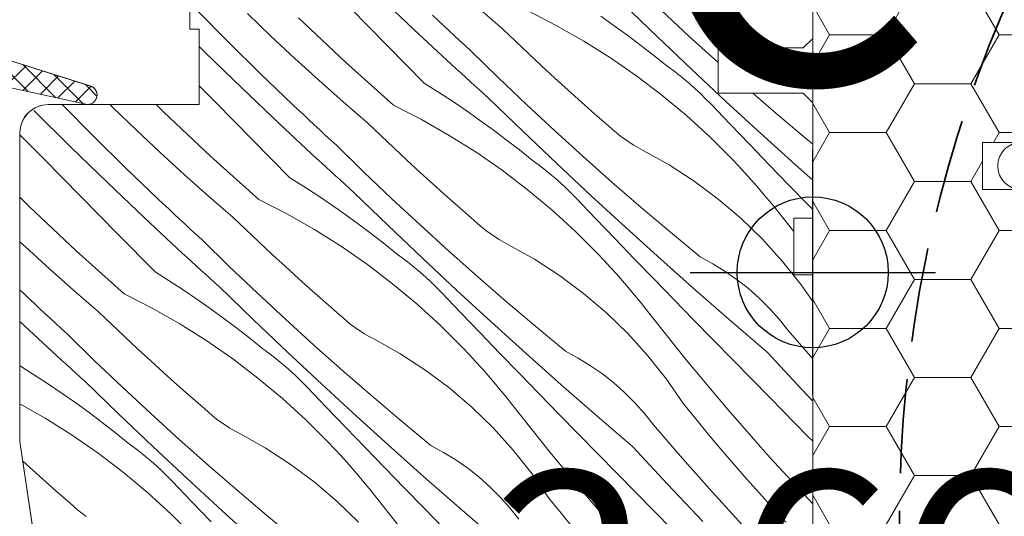
# Model space of a CAD drawing. Units: millimetres. Extents: x -900 to 58640, y -17892 to 2452.
# Drawn here: x 57776 to 57828, y -17409 to -17383 of the extents above; entities that cross this region are included whole.
import ezdxf

# ---------------------------------------------------------------- set-up
doc = ezdxf.new("R2010")
doc.units = ezdxf.units.MM
doc.header["$MEASUREMENT"] = 0
doc.linetypes.add('Takart vonal_01', pattern=[7, 5, -2])
for name, color, linetype, lineweight in [('0_Toll_száma__1', 7, 'Continuous', 5), ('0_Toll_száma__2', 7, 'Continuous', 13), ('0_Toll_száma__3', 7, 'Continuous', 15), ('0_Toll_száma__7', 7, 'Continuous', 35)]:
    doc.layers.add(name, color=color, linetype=linetype, lineweight=lineweight)
for name, color, linetype, lineweight, true_color in [('0_Toll_száma__21', 7, 'Continuous', 5, 0x3a3a3a), ('0_Toll_száma__58', 7, 'Continuous', 25, 0xdf0000), ('0_Toll_száma__87', 7, 'Continuous', 5, 0x6a6a6a)]:
    doc.layers.add(name, color=color, linetype=linetype, lineweight=lineweight, true_color=true_color)
doc.styles.add('ELKÉSZÜLT_STÍLUS_1', font='txt')
doc.styles.add('ELKÉSZÜLT_STÍLUS_2', font='txt')
doc.dimstyles.new('ELKÉSZÜLT_STÍLUS__2', dxfattribs={"dimtxt": 11.25, "dimasz": 6.65, "dimexe": 0.18, "dimexo": 0, "dimgap": 0.09, "dimtad": 1, "dimtih": 1, "dimtoh": 1, "dimlfac": 0.001, "dimzin": 0, "dimdsep": 46, "dimtxsty": 'ELKÉSZÜLT_STÍLUS_2', "dimblk": 'ARROWHEAD_6', "dimblk1": 'ARROWHEAD_6', "dimblk2": 'ARROWHEAD_6', "dimcen": 0.09, "dimclrd": 7, "dimclre": 7, "dimclrt": 7, "dimadec": 0, "dimazin": 0, "dimtfac": 1, "dimtdec": 4, "dimtmove": 0, "dimatfit": 3, "dimfxl": 1, "dimtolj": 1, "dimtzin": 0, "dimarcsym": 0})
doc.dimstyles.new('ELKÉSZÜLT_STÍLUS__3', dxfattribs={"dimtxt": 11.25, "dimasz": 6.65, "dimexe": 0.18, "dimexo": 0, "dimgap": 0.09, "dimtad": 1, "dimtih": 1, "dimtoh": 1, "dimlfac": 0.001, "dimzin": 0, "dimdsep": 46, "dimtxsty": 'ELKÉSZÜLT_STÍLUS_2', "dimblk": 'ARROWHEAD_6', "dimblk1": 'ARROWHEAD_6', "dimblk2": 'ARROWHEAD_6', "dimcen": 0.09, "dimclrd": 7, "dimclre": 7, "dimclrt": 7, "dimadec": 0, "dimazin": 0, "dimtfac": 1, "dimtdec": 4, "dimtmove": 2, "dimatfit": 3, "dimfxl": 1, "dimtolj": 1, "dimtzin": 0, "dimarcsym": 0})

# ---------------------------------------------------------------- blocks, each defined once
blk = doc.blocks.new('*X58', base_point=(14648.813, -124.966))
at = {"layer": '0_Toll_száma__87', "linetype": 'Continuous'}
for p, q in [((57796.69, -17383.429), (57794.714, -17381.552)), ((57795.277, -17384.29), (57793.304, -17382.289)), ((57801.377, -17383.401), (57800.069, -17382.277)), ((57809.589, -17383.824), (57807.796, -17382.091)), ((57813.41, -17382.917), (57812.696, -17382.288)), ((57786.869, -17384.112), (57785.211, -17382.432)), ((57789.116, -17383.781), (57787.878, -17382.58)), ((57793.059, -17385.164), (57790.573, -17382.821)), ((57797.964, -17382.952), (57797.675, -17382.68)), ((57802.733, -17382.452), (57804.229, -17383.217)), ((57806.586, -17382.733), (57807.303, -17383.237)), ((57811.277, -17383.799), (57809.783, -17382.408)), ((57798.254, -17383.223), (57797.964, -17382.952)), ((57798.544, -17383.493), (57798.254, -17383.223)), ((57802.063, -17384.06), (57801.377, -17383.401)), ((57804.229, -17383.217), (57805.689, -17384.048)), ((57807.303, -17383.237), (57808.013, -17383.752)), ((57814.127, -17383.541), (57813.41, -17382.917)), ((57790.372, -17384.964), (57789.116, -17383.781)), ((57798.686, -17385.286), (57796.69, -17383.429)), ((57798.835, -17383.763), (57798.544, -17383.493)), ((57799.127, -17384.032), (57798.835, -17383.763)), ((57808.013, -17383.752), (57808.713, -17384.278)), ((57811.396, -17385.543), (57809.589, -17383.824)), ((57812.788, -17385.172), (57811.277, -17383.799)), ((57814.336, -17383.732), (57814.127, -17383.541)), ((57814.55, -17383.915), (57814.336, -17383.732)), ((57814.771, -17384.09), (57814.55, -17383.915)), ((57785.625, -17384.649), (57785.313, -17384.341)), ((57788.55, -17385.769), (57786.869, -17384.112)), ((57797.252, -17386.29), (57795.277, -17384.29)), ((57799.419, -17384.3), (57799.127, -17384.032)), ((57799.711, -17384.568), (57799.419, -17384.3)), ((57802.754, -17384.715), (57802.063, -17384.06)), ((57805.689, -17384.048), (57807.11, -17384.943)), ((57808.713, -17384.278), (57809.405, -17384.816)), ((57814.998, -17384.257), (57814.771, -17384.09)), ((57815.231, -17384.416), (57814.998, -17384.257)), ((57787.581, -17386.547), (57785.625, -17384.649)), ((57791.645, -17386.127), (57790.372, -17384.964)), ((57801.172, -17385.994), (57799.711, -17384.568)), ((57803.449, -17385.364), (57802.754, -17384.715)), ((57807.11, -17384.943), (57808.491, -17385.9)), ((57809.405, -17384.816), (57810.089, -17385.365)), ((57795.6, -17387.447), (57793.059, -17385.164)), ((57798.932, -17385.512), (57798.686, -17385.286)), ((57804.149, -17386.009), (57803.449, -17385.364)), ((57810.399, -17385.592), (57810.089, -17385.365)), ((57812.813, -17385.195), (57812.788, -17385.172)), ((57790.253, -17387.403), (57788.55, -17385.769)), ((57799.178, -17385.738), (57798.932, -17385.512)), ((57799.425, -17385.963), (57799.178, -17385.738)), ((57799.672, -17386.188), (57799.425, -17385.963)), ((57802.649, -17387.403), (57801.172, -17385.994)), ((57804.854, -17386.648), (57804.149, -17386.009)), ((57808.491, -17385.9), (57809.828, -17386.917)), ((57810.704, -17385.826), (57810.399, -17385.592)), ((57811.003, -17386.067), (57810.704, -17385.826)), ((57813.216, -17387.247), (57811.396, -17385.543)), ((57786.17, -17387.284), (57785.313, -17386.415)), ((57792.936, -17387.272), (57791.645, -17386.127)), ((57797.252, -17386.29), (57797.993, -17386.758)), ((57799.919, -17386.413), (57799.672, -17386.188)), ((57800.167, -17386.638), (57799.919, -17386.413)), ((57811.296, -17386.315), (57811.003, -17386.067)), ((57811.584, -17386.57), (57811.296, -17386.315)), ((57789.557, -17388.424), (57787.581, -17386.547)), ((57797.993, -17386.758), (57798.726, -17387.237)), ((57800.414, -17386.862), (57800.167, -17386.638)), ((57800.663, -17387.086), (57800.414, -17386.862)), ((57805.563, -17387.283), (57804.854, -17386.648)), ((57809.828, -17386.917), (57811.119, -17387.993)), ((57811.865, -17386.832), (57811.584, -17386.57)), ((57812.141, -17387.1), (57811.865, -17386.832)), ((57815.857, -17387.865), (57814.646, -17386.815)), ((57778.077, -17387.427), (57778.066, -17387.415)), ((57779.736, -17389.107), (57778.077, -17387.427)), ((57780.745, -17387.575), (57780.586, -17387.415)), ((57781.983, -17388.776), (57780.745, -17387.575)), ((57783.44, -17387.816), (57783.033, -17387.415)), ((57788.144, -17389.285), (57786.17, -17387.284)), ((57790.542, -17387.675), (57790.253, -17387.403)), ((57794.243, -17388.396), (57792.936, -17387.272)), ((57795.6, -17387.447), (57797.095, -17388.212)), ((57798.726, -17387.237), (57799.452, -17387.729)), ((57802.455, -17388.819), (57800.663, -17387.086)), ((57804.143, -17388.794), (57802.649, -17387.403)), ((57806.276, -17387.912), (57805.563, -17387.283)), ((57812.409, -17387.374), (57812.141, -17387.1)), ((57813.442, -17388.452), (57812.409, -17387.374)), ((57815.051, -17388.936), (57813.216, -17387.247)), ((57778.491, -17389.644), (57776.555, -17387.726)), ((57785.925, -17390.159), (57783.44, -17387.816)), ((57790.831, -17387.947), (57790.542, -17387.675)), ((57791.12, -17388.218), (57790.831, -17387.947)), ((57799.452, -17387.729), (57800.17, -17388.232)), ((57806.994, -17388.536), (57806.276, -17387.912)), ((57811.119, -17387.993), (57812.361, -17389.124)), ((57817.415, -17389.183), (57815.857, -17387.865)), ((57791.552, -17390.281), (57789.557, -17388.424)), ((57791.411, -17388.488), (57791.12, -17388.218)), ((57791.701, -17388.758), (57791.411, -17388.488)), ((57794.929, -17389.056), (57794.243, -17388.396)), ((57797.095, -17388.212), (57798.555, -17389.043)), ((57800.17, -17388.232), (57800.879, -17388.747)), ((57807.202, -17388.727), (57806.994, -17388.536)), ((57814.477, -17389.528), (57813.442, -17388.452)), ((57777.064, -17390.278), (57775.813, -17389.008)), ((57781.416, -17390.764), (57779.736, -17389.107)), ((57783.238, -17389.959), (57781.983, -17388.776)), ((57791.993, -17389.027), (57791.701, -17388.758)), ((57792.285, -17389.295), (57791.993, -17389.027)), ((57795.62, -17389.71), (57794.929, -17389.056)), ((57798.555, -17389.043), (57799.977, -17389.938)), ((57800.879, -17388.747), (57801.58, -17389.273)), ((57804.262, -17390.538), (57802.455, -17388.819)), ((57805.654, -17390.167), (57804.143, -17388.794)), ((57807.417, -17388.91), (57807.202, -17388.727)), ((57807.638, -17389.085), (57807.417, -17388.91)), ((57807.865, -17389.252), (57807.638, -17389.085)), ((57812.361, -17389.124), (57813.551, -17390.31)), ((57816.9, -17390.609), (57815.051, -17388.936)), ((57780.447, -17391.542), (57778.491, -17389.644)), ((57790.118, -17391.285), (57788.144, -17389.285)), ((57792.578, -17389.563), (57792.285, -17389.295)), ((57794.038, -17390.989), (57792.578, -17389.563)), ((57801.58, -17389.273), (57802.272, -17389.811)), ((57808.098, -17389.411), (57807.865, -17389.252)), ((57808.336, -17389.562), (57808.098, -17389.411)), ((57808.579, -17389.705), (57808.336, -17389.562)), ((57815.513, -17390.602), (57814.477, -17389.528)), ((57817.813, -17389.513), (57817.415, -17389.183)), ((57784.511, -17391.122), (57783.238, -17389.959)), ((57788.466, -17392.442), (57785.925, -17390.159)), ((57796.316, -17390.359), (57795.62, -17389.71)), ((57799.977, -17389.938), (57801.357, -17390.895)), ((57802.272, -17389.811), (57802.955, -17390.36)), ((57807.18, -17391.522), (57805.654, -17390.167)), ((57808.827, -17389.839), (57808.579, -17389.705)), ((57810.21, -17390.612), (57808.827, -17389.839)), ((57779.036, -17392.279), (57777.064, -17390.278)), ((57791.798, -17390.507), (57791.552, -17390.281)), ((57792.045, -17390.733), (57791.798, -17390.507)), ((57797.015, -17391.004), (57796.316, -17390.359)), ((57803.265, -17390.587), (57802.955, -17390.36)), ((57803.57, -17390.821), (57803.265, -17390.587)), ((57806.083, -17392.242), (57804.262, -17390.538)), ((57811.54, -17391.473), (57810.21, -17390.612)), ((57813.889, -17390.666), (57813.551, -17390.31)), ((57814.222, -17391.026), (57813.889, -17390.666)), ((57816.551, -17391.674), (57815.513, -17390.602)), ((57817.813, -17391.423), (57816.9, -17390.609)), ((57783.12, -17392.398), (57781.416, -17390.764)), ((57785.802, -17392.267), (57784.511, -17391.122)), ((57792.291, -17390.958), (57792.045, -17390.733)), ((57792.538, -17391.183), (57792.291, -17390.958)), ((57792.785, -17391.408), (57792.538, -17391.183)), ((57795.516, -17392.398), (57794.038, -17390.989)), ((57797.72, -17391.643), (57797.015, -17391.004)), ((57801.357, -17390.895), (57802.695, -17391.912)), ((57803.869, -17391.062), (57803.57, -17390.821)), ((57804.163, -17391.31), (57803.869, -17391.062)), ((57814.55, -17391.391), (57814.222, -17391.026)), ((57782.423, -17393.419), (57780.447, -17391.542)), ((57790.118, -17391.285), (57790.859, -17391.753)), ((57793.033, -17391.633), (57792.785, -17391.408)), ((57793.281, -17391.857), (57793.033, -17391.633)), ((57798.429, -17392.278), (57797.72, -17391.643)), ((57804.45, -17391.565), (57804.163, -17391.31)), ((57804.732, -17391.827), (57804.45, -17391.565)), ((57808.723, -17392.86), (57807.18, -17391.522)), ((57812.811, -17392.419), (57811.54, -17391.473)), ((57814.874, -17391.76), (57814.55, -17391.391)), ((57817.59, -17392.745), (57816.551, -17391.674)), ((57787.11, -17393.391), (57785.802, -17392.267)), ((57790.859, -17391.753), (57791.593, -17392.232)), ((57791.593, -17392.232), (57792.319, -17392.724)), ((57793.529, -17392.081), (57793.281, -17391.857)), ((57795.321, -17393.814), (57793.529, -17392.081)), ((57802.695, -17391.912), (57803.985, -17392.988)), ((57805.007, -17392.095), (57804.732, -17391.827)), ((57805.276, -17392.369), (57805.007, -17392.095)), ((57807.918, -17393.931), (57806.083, -17392.242)), ((57815.193, -17392.133), (57814.874, -17391.76)), ((57815.507, -17392.51), (57815.193, -17392.133)), ((57776.306, -17392.811), (57775.813, -17392.325)), ((57781.01, -17394.28), (57779.036, -17392.279)), ((57783.408, -17392.67), (57783.12, -17392.398)), ((57783.697, -17392.942), (57783.408, -17392.67)), ((57788.466, -17392.442), (57789.961, -17393.207)), ((57792.319, -17392.724), (57793.036, -17393.227)), ((57797.01, -17393.789), (57795.516, -17392.398)), ((57799.142, -17392.907), (57798.429, -17392.278)), ((57806.309, -17393.447), (57805.276, -17392.369)), ((57814.017, -17393.446), (57812.811, -17392.419)), ((57815.816, -17392.891), (57815.507, -17392.51)), ((57817.813, -17392.974), (57817.59, -17392.745)), ((57778.792, -17395.154), (57776.306, -17392.811)), ((57783.987, -17393.213), (57783.697, -17392.942)), ((57784.277, -17393.483), (57783.987, -17393.213)), ((57789.961, -17393.207), (57791.421, -17394.038)), ((57793.036, -17393.227), (57793.745, -17393.742)), ((57799.86, -17393.531), (57799.142, -17392.907)), ((57803.985, -17392.988), (57805.227, -17394.119)), ((57810.281, -17394.178), (57808.723, -17392.86)), ((57816.12, -17393.277), (57815.816, -17392.891)), ((57816.813, -17394.145), (57816.12, -17393.277)), ((57784.419, -17395.276), (57782.423, -17393.419)), ((57784.568, -17393.753), (57784.277, -17393.483)), ((57784.859, -17394.022), (57784.568, -17393.753)), ((57787.796, -17394.051), (57787.11, -17393.391)), ((57793.745, -17393.742), (57794.446, -17394.268)), ((57797.128, -17395.533), (57795.321, -17393.814)), ((57798.52, -17395.162), (57797.01, -17393.789)), ((57800.068, -17393.722), (57799.86, -17393.531)), ((57800.283, -17393.905), (57800.068, -17393.722)), ((57807.343, -17394.523), (57806.309, -17393.447)), ((57815.155, -17394.549), (57814.017, -17393.446)), ((57782.984, -17396.28), (57781.01, -17394.28)), ((57785.151, -17394.29), (57784.859, -17394.022)), ((57785.444, -17394.558), (57785.151, -17394.29)), ((57788.487, -17394.705), (57787.796, -17394.051)), ((57791.421, -17394.038), (57792.843, -17394.933)), ((57794.446, -17394.268), (57795.138, -17394.806)), ((57800.504, -17394.08), (57800.283, -17393.905)), ((57800.731, -17394.247), (57800.504, -17394.08)), ((57800.964, -17394.406), (57800.731, -17394.247)), ((57805.227, -17394.119), (57806.417, -17395.305)), ((57809.766, -17395.604), (57807.918, -17393.931)), ((57811.855, -17395.479), (57810.281, -17394.178)), ((57776.105, -17394.954), (57775.813, -17394.679)), ((57786.905, -17395.984), (57785.444, -17394.558)), ((57789.182, -17395.354), (57788.487, -17394.705)), ((57795.138, -17394.806), (57795.821, -17395.355)), ((57801.202, -17394.558), (57800.964, -17394.406)), ((57801.446, -17394.7), (57801.202, -17394.558)), ((57801.694, -17394.834), (57801.446, -17394.7)), ((57803.077, -17395.607), (57801.694, -17394.834)), ((57808.379, -17395.597), (57807.343, -17394.523)), ((57816.218, -17395.723), (57815.155, -17394.549)), ((57777.378, -17396.117), (57776.105, -17394.954)), ((57781.332, -17397.437), (57778.792, -17395.154)), ((57784.665, -17395.502), (57784.419, -17395.276)), ((57789.882, -17395.999), (57789.182, -17395.354)), ((57792.843, -17394.933), (57794.224, -17395.89)), ((57796.132, -17395.582), (57795.821, -17395.355)), ((57800.047, -17396.517), (57798.52, -17395.162)), ((57806.755, -17395.661), (57806.417, -17395.305)), ((57784.911, -17395.728), (57784.665, -17395.502)), ((57785.158, -17395.953), (57784.911, -17395.728)), ((57794.224, -17395.89), (57795.561, -17396.908)), ((57796.436, -17395.816), (57796.132, -17395.582)), ((57796.735, -17396.057), (57796.436, -17395.816)), ((57798.949, -17397.237), (57797.128, -17395.533)), ((57804.406, -17396.468), (57803.077, -17395.607)), ((57807.088, -17396.021), (57806.755, -17395.661)), ((57809.417, -17396.669), (57808.379, -17395.597)), ((57811.629, -17397.263), (57809.766, -17395.604)), ((57812.528, -17395.845), (57811.855, -17395.479)), ((57813.179, -17396.249), (57812.528, -17395.845)), ((57817.203, -17396.964), (57816.218, -17395.723)), ((57778.668, -17397.262), (57777.378, -17396.117)), ((57782.984, -17396.28), (57783.726, -17396.748)), ((57785.405, -17396.178), (57785.158, -17395.953)), ((57785.652, -17396.403), (57785.405, -17396.178)), ((57785.899, -17396.628), (57785.652, -17396.403)), ((57788.382, -17397.393), (57786.905, -17395.984)), ((57790.586, -17396.638), (57789.882, -17395.999)), ((57797.029, -17396.305), (57796.735, -17396.057)), ((57797.316, -17396.56), (57797.029, -17396.305)), ((57807.417, -17396.386), (57807.088, -17396.021)), ((57807.74, -17396.755), (57807.417, -17396.386)), ((57813.806, -17396.689), (57813.179, -17396.249)), ((57783.726, -17396.748), (57784.459, -17397.227)), ((57786.147, -17396.852), (57785.899, -17396.628)), ((57786.395, -17397.076), (57786.147, -17396.852)), ((57791.295, -17397.273), (57790.586, -17396.638)), ((57795.561, -17396.908), (57796.852, -17397.983)), ((57797.598, -17396.822), (57797.316, -17396.56)), ((57797.873, -17397.09), (57797.598, -17396.822)), ((57801.589, -17397.855), (57800.047, -17396.517)), ((57805.677, -17397.414), (57804.406, -17396.468)), ((57808.059, -17397.128), (57807.74, -17396.755)), ((57810.457, -17397.74), (57809.417, -17396.669)), ((57814.407, -17397.164), (57813.806, -17396.689)), ((57817.813, -17397.845), (57817.203, -17396.964)), ((57775.986, -17397.393), (57775.813, -17397.227)), ((57776.274, -17397.665), (57775.986, -17397.393)), ((57779.976, -17398.386), (57778.668, -17397.262)), ((57781.332, -17397.437), (57782.828, -17398.202)), ((57784.459, -17397.227), (57785.185, -17397.719)), ((57788.188, -17398.809), (57786.395, -17397.076)), ((57789.876, -17398.784), (57788.382, -17397.393)), ((57792.009, -17397.902), (57791.295, -17397.273)), ((57798.142, -17397.365), (57797.873, -17397.09)), ((57799.175, -17398.442), (57798.142, -17397.365)), ((57800.784, -17398.926), (57798.949, -17397.237)), ((57806.884, -17398.441), (57805.677, -17397.414)), ((57808.373, -17397.505), (57808.059, -17397.128)), ((57813.505, -17398.906), (57811.629, -17397.263)), ((57814.98, -17397.672), (57814.407, -17397.164)), ((57776.563, -17397.937), (57776.274, -17397.665)), ((57776.853, -17398.208), (57776.563, -17397.937)), ((57785.185, -17397.719), (57785.902, -17398.222)), ((57792.727, -17398.526), (57792.009, -17397.902)), ((57796.852, -17397.983), (57798.093, -17399.114)), ((57803.148, -17399.173), (57801.589, -17397.855)), ((57808.682, -17397.887), (57808.373, -17397.505)), ((57808.987, -17398.272), (57808.682, -17397.887)), ((57811.498, -17398.809), (57810.457, -17397.74)), ((57815.524, -17398.212), (57814.98, -17397.672)), ((57777.143, -17398.478), (57776.853, -17398.208)), ((57777.434, -17398.748), (57777.143, -17398.478)), ((57780.662, -17399.046), (57779.976, -17398.386)), ((57782.828, -17398.202), (57784.288, -17399.033)), ((57785.902, -17398.222), (57786.612, -17398.737)), ((57792.935, -17398.717), (57792.727, -17398.526)), ((57800.209, -17399.518), (57799.175, -17398.442)), ((57808.021, -17399.544), (57806.884, -17398.441)), ((57811.117, -17400.941), (57808.987, -17398.272)), ((57816.036, -17398.782), (57815.524, -17398.212)), ((57777.285, -17400.271), (57775.813, -17398.902)), ((57777.726, -17399.017), (57777.434, -17398.748)), ((57778.018, -17399.285), (57777.726, -17399.017)), ((57781.353, -17399.7), (57780.662, -17399.046)), ((57784.288, -17399.033), (57785.709, -17399.928)), ((57786.612, -17398.737), (57787.312, -17399.263)), ((57789.995, -17400.528), (57788.188, -17398.809)), ((57791.387, -17400.157), (57789.876, -17398.784)), ((57793.149, -17398.9), (57792.935, -17398.717)), ((57793.37, -17399.075), (57793.149, -17398.9)), ((57802.633, -17400.599), (57800.784, -17398.926)), ((57812.541, -17399.877), (57811.498, -17398.809)), ((57815.394, -17400.533), (57813.505, -17398.906)), ((57816.514, -17399.38), (57816.036, -17398.782)), ((57778.31, -17399.553), (57778.018, -17399.285)), ((57779.771, -17400.979), (57778.31, -17399.553)), ((57787.312, -17399.263), (57788.004, -17399.801)), ((57793.598, -17399.242), (57793.37, -17399.075)), ((57793.83, -17399.402), (57793.598, -17399.242)), ((57794.069, -17399.553), (57793.83, -17399.402)), ((57794.312, -17399.695), (57794.069, -17399.553)), ((57798.093, -17399.114), (57799.284, -17400.3)), ((57801.246, -17400.592), (57800.209, -17399.518)), ((57804.721, -17400.474), (57803.148, -17399.173)), ((57809.085, -17400.718), (57808.021, -17399.544)), ((57817.813, -17400.889), (57816.514, -17399.38)), ((57782.048, -17400.349), (57781.353, -17399.7)), ((57785.709, -17399.928), (57787.09, -17400.885)), ((57788.004, -17399.801), (57788.688, -17400.35)), ((57794.56, -17399.829), (57794.312, -17399.695)), ((57795.943, -17400.602), (57794.56, -17399.829)), ((57813.586, -17400.943), (57812.541, -17399.877)), ((57777.531, -17400.497), (57777.285, -17400.271)), ((57777.777, -17400.723), (57777.531, -17400.497)), ((57782.748, -17400.994), (57782.048, -17400.349)), ((57788.998, -17400.577), (57788.688, -17400.35)), ((57789.303, -17400.811), (57788.998, -17400.577)), ((57791.815, -17402.232), (57789.995, -17400.528)), ((57792.913, -17401.512), (57791.387, -17400.157)), ((57797.273, -17401.463), (57795.943, -17400.602)), ((57799.622, -17400.656), (57799.284, -17400.3)), ((57802.283, -17401.665), (57801.246, -17400.592)), ((57804.495, -17402.258), (57802.633, -17400.599)), ((57805.394, -17400.84), (57804.721, -17400.474)), ((57817.247, -17402.532), (57815.394, -17400.533)), ((57778.024, -17400.948), (57777.777, -17400.723)), ((57778.271, -17401.173), (57778.024, -17400.948)), ((57781.248, -17402.388), (57779.771, -17400.979)), ((57783.453, -17401.633), (57782.748, -17400.994)), ((57787.09, -17400.885), (57788.427, -17401.903)), ((57789.602, -17401.052), (57789.303, -17400.811)), ((57789.895, -17401.3), (57789.602, -17401.052)), ((57799.955, -17401.016), (57799.622, -17400.656)), ((57800.283, -17401.381), (57799.955, -17401.016)), ((57806.045, -17401.244), (57805.394, -17400.84)), ((57810.069, -17401.959), (57809.085, -17400.718)), ((57813.311, -17403.559), (57811.117, -17400.941)), ((57815.555, -17402.948), (57813.586, -17400.943)), ((57775.851, -17401.275), (57775.813, -17401.237)), ((57775.851, -17401.275), (57776.592, -17401.743)), ((57778.518, -17401.398), (57778.271, -17401.173)), ((57778.766, -17401.623), (57778.518, -17401.398)), ((57779.014, -17401.847), (57778.766, -17401.623)), ((57784.162, -17402.268), (57783.453, -17401.633)), ((57790.183, -17401.555), (57789.895, -17401.3)), ((57790.464, -17401.817), (57790.183, -17401.555)), ((57794.456, -17402.85), (57792.913, -17401.512)), ((57798.543, -17402.409), (57797.273, -17401.463)), ((57800.607, -17401.75), (57800.283, -17401.381)), ((57806.672, -17401.684), (57806.045, -17401.244)), ((57776.592, -17401.743), (57777.326, -17402.222)), ((57779.262, -17402.071), (57779.014, -17401.847)), ((57781.054, -17403.805), (57779.262, -17402.071)), ((57788.427, -17401.903), (57789.718, -17402.978)), ((57790.74, -17402.085), (57790.464, -17401.817)), ((57791.009, -17402.36), (57790.74, -17402.085)), ((57800.926, -17402.123), (57800.607, -17401.75)), ((57801.24, -17402.5), (57800.926, -17402.123)), ((57803.323, -17402.735), (57802.283, -17401.665)), ((57807.274, -17402.159), (57806.672, -17401.684)), ((57807.847, -17402.667), (57807.274, -17402.159)), ((57810.971, -17403.261), (57810.069, -17401.959)), ((57777.326, -17402.222), (57778.051, -17402.714)), ((57782.743, -17403.779), (57781.248, -17402.388)), ((57784.875, -17402.897), (57784.162, -17402.268)), ((57792.041, -17403.437), (57791.009, -17402.36)), ((57793.65, -17403.921), (57791.815, -17402.232)), ((57799.75, -17403.436), (57798.543, -17402.409)), ((57801.549, -17402.882), (57801.24, -17402.5)), ((57806.371, -17403.901), (57804.495, -17402.258)), ((57808.39, -17403.207), (57807.847, -17402.667)), ((57817.813, -17403.13), (57817.247, -17402.532)), ((57778.051, -17402.714), (57778.769, -17403.217)), ((57778.769, -17403.217), (57779.478, -17403.732)), ((57785.593, -17403.521), (57784.875, -17402.897)), ((57789.718, -17402.978), (57790.96, -17404.109)), ((57796.014, -17404.169), (57794.456, -17402.85)), ((57801.853, -17403.267), (57801.549, -17402.882)), ((57804.364, -17403.805), (57803.323, -17402.735)), ((57808.902, -17403.777), (57808.39, -17403.207)), ((57817.525, -17404.952), (57815.555, -17402.948)), ((57775.813, -17403.265), (57777.154, -17404.028)), ((57779.478, -17403.732), (57780.179, -17404.258)), ((57785.801, -17403.712), (57785.593, -17403.521)), ((57786.016, -17403.895), (57785.801, -17403.712)), ((57793.076, -17404.513), (57792.041, -17403.437)), ((57800.888, -17404.539), (57799.75, -17403.436)), ((57803.984, -17405.936), (57801.853, -17403.267)), ((57811.623, -17404.067), (57810.971, -17403.261)), ((57815.565, -17406.125), (57813.311, -17403.559)), ((57777.154, -17404.028), (57778.576, -17404.923)), ((57780.179, -17404.258), (57780.871, -17404.796)), ((57782.861, -17405.523), (57781.054, -17403.805)), ((57784.253, -17405.152), (57782.743, -17403.779)), ((57786.237, -17404.07), (57786.016, -17403.895)), ((57786.464, -17404.237), (57786.237, -17404.07)), ((57786.697, -17404.397), (57786.464, -17404.237)), ((57790.96, -17404.109), (57792.15, -17405.295)), ((57795.499, -17405.594), (57793.65, -17403.921)), ((57797.588, -17405.469), (57796.014, -17404.169)), ((57805.407, -17404.872), (57804.364, -17403.805)), ((57808.26, -17405.528), (57806.371, -17403.901)), ((57809.38, -17404.375), (57808.902, -17403.777)), ((57812.282, -17404.867), (57811.623, -17404.067)), ((57786.935, -17404.548), (57786.697, -17404.397)), ((57787.178, -17404.69), (57786.935, -17404.548)), ((57787.427, -17404.824), (57787.178, -17404.69)), ((57794.112, -17405.587), (57793.076, -17404.513)), ((57801.951, -17405.713), (57800.888, -17404.539)), ((57810.921, -17406.164), (57809.38, -17404.375)), ((57778.576, -17404.923), (57779.957, -17405.88)), ((57780.871, -17404.796), (57781.554, -17405.345)), ((57785.779, -17406.508), (57784.253, -17405.152)), ((57788.809, -17405.597), (57787.427, -17404.824)), ((57792.488, -17405.651), (57792.15, -17405.295)), ((57806.452, -17405.938), (57805.407, -17404.872)), ((57812.948, -17405.661), (57812.282, -17404.867)), ((57817.813, -17405.245), (57817.525, -17404.952)), ((57781.864, -17405.572), (57781.554, -17405.345)), ((57782.169, -17405.806), (57781.864, -17405.572)), ((57782.468, -17406.047), (57782.169, -17405.806)), ((57784.682, -17407.227), (57782.861, -17405.523)), ((57790.139, -17406.458), (57788.809, -17405.597)), ((57792.821, -17406.011), (57792.488, -17405.651)), ((57795.15, -17406.66), (57794.112, -17405.587)), ((57797.361, -17407.253), (57795.499, -17405.594)), ((57798.261, -17405.835), (57797.588, -17405.469)), ((57802.936, -17406.954), (57801.951, -17405.713)), ((57810.113, -17407.527), (57808.26, -17405.528)), ((57813.621, -17406.449), (57812.948, -17405.661)), ((57776.319, -17406.628), (57775.968, -17406.309)), ((57779.957, -17405.88), (57781.294, -17406.898)), ((57782.762, -17406.295), (57782.468, -17406.047)), ((57783.049, -17406.55), (57782.762, -17406.295)), ((57793.149, -17406.376), (57792.821, -17406.011)), ((57798.912, -17406.239), (57798.261, -17405.835)), ((57799.539, -17406.679), (57798.912, -17406.239)), ((57806.177, -17408.555), (57803.984, -17405.936)), ((57808.422, -17407.943), (57806.452, -17405.938)), ((57812.485, -17407.932), (57810.921, -17406.164)), ((57817.813, -17408.566), (57815.565, -17406.125)), ((57777.028, -17407.263), (57776.319, -17406.628)), ((57783.331, -17406.812), (57783.049, -17406.55)), ((57783.606, -17407.08), (57783.331, -17406.812)), ((57787.322, -17407.845), (57785.779, -17406.508)), ((57791.41, -17407.404), (57790.139, -17406.458)), ((57793.473, -17406.745), (57793.149, -17406.376)), ((57793.792, -17407.118), (57793.473, -17406.745)), ((57796.189, -17407.73), (57795.15, -17406.66)), ((57800.14, -17407.154), (57799.539, -17406.679)), ((57814.302, -17407.231), (57813.621, -17406.449)), ((57777.741, -17407.892), (57777.028, -17407.263)), ((57781.294, -17406.898), (57782.584, -17407.973)), ((57783.875, -17407.355), (57783.606, -17407.08)), ((57784.908, -17408.432), (57783.875, -17407.355)), ((57786.517, -17408.916), (57784.682, -17407.227)), ((57794.106, -17407.495), (57793.792, -17407.118)), ((57799.237, -17408.896), (57797.361, -17407.253)), ((57800.713, -17407.662), (57800.14, -17407.154)), ((57803.838, -17408.256), (57802.936, -17406.954)), ((57814.989, -17408.006), (57814.302, -17407.231)), ((57778.459, -17408.517), (57777.741, -17407.892)), ((57788.88, -17409.164), (57787.322, -17407.845)), ((57792.617, -17408.431), (57791.41, -17407.404)), ((57794.415, -17407.877), (57794.106, -17407.495)), ((57794.719, -17408.262), (57794.415, -17407.877)), ((57797.231, -17408.8), (57796.189, -17407.73)), ((57801.256, -17408.202), (57800.713, -17407.662)), ((57811.987, -17409.506), (57810.113, -17407.527)), ((57782.584, -17407.973), (57783.826, -17409.104)), ((57785.942, -17409.508), (57784.908, -17408.432)), ((57793.754, -17409.534), (57792.617, -17408.431)), ((57796.85, -17410.931), (57794.719, -17408.262)), ((57801.768, -17408.772), (57801.256, -17408.202)), ((57804.489, -17409.062), (57803.838, -17408.256)), ((57810.392, -17409.947), (57808.422, -17407.943)), ((57814.073, -17409.678), (57812.485, -17407.932)), ((57815.683, -17408.776), (57814.989, -17408.006)), ((57778.667, -17408.707), (57778.459, -17408.517)), ((57778.882, -17408.89), (57778.667, -17408.707)), ((57779.103, -17409.065), (57778.882, -17408.89)), ((57788.365, -17410.589), (57786.517, -17408.916)), ((57798.274, -17409.867), (57797.231, -17408.8)), ((57801.127, -17410.523), (57799.237, -17408.896)), ((57802.247, -17409.37), (57801.768, -17408.772)), ((57808.431, -17411.12), (57806.177, -17408.555)), ((57816.384, -17409.539), (57815.683, -17408.776)), ((57779.33, -17409.232), (57779.103, -17409.065)), ((57783.826, -17409.104), (57785.017, -17410.29)), ((57790.454, -17410.464), (57788.88, -17409.164)), ((57805.148, -17409.862), (57804.489, -17409.062))]:
    blk.add_line(p, q, dxfattribs=at)
blk = doc.blocks.new('Kitöltés_13_4', base_point=(14648.813, -124.966))
at = {"layer": '0_Toll_száma__87', "color": 7, "linetype": 'Continuous', "lineweight": 13}
for p, q in [((57784.813, -17322.215), (57784.813, -17383.415)), ((57817.813, -17383.915), (57817.813, -17365.269)), ((57784.813, -17383.415), (57785.313, -17383.415)), ((57785.313, -17383.415), (57785.313, -17387.415)), ((57817.313, -17384.415), (57817.813, -17383.915)), ((57812.813, -17386.815), (57812.813, -17384.415)), ((57812.813, -17384.415), (57817.313, -17384.415)), ((57817.313, -17386.815), (57812.813, -17386.815)), ((57817.813, -17387.315), (57817.313, -17386.815)), ((57785.313, -17387.415), (57777.313, -17387.415)), ((57817.813, -17393.433), (57817.813, -17387.315)), ((57775.813, -17388.915), (57775.813, -17405.164)), ((57816.813, -17396.433), (57816.813, -17393.433)), ((57816.813, -17393.433), (57817.813, -17393.433)), ((57817.813, -17396.433), (57816.813, -17396.433)), ((57817.813, -17443.715), (57817.813, -17396.433)), ((57775.83, -17405.386), (57781.322, -17442.137))]:
    blk.add_line(p, q, dxfattribs=at)
for centre, start, end in [((57777.313, -17388.915), 90, 180), ((57777.313, -17405.164), 180, 188.5)]:
    blk.add_arc(centre, 1.5, start, end, dxfattribs=at)
at = {"layer": '0_Toll_száma__87', "linetype": 'Continuous'}
blk.add_blockref('*X58', (14648.813, -124.966), dxfattribs=at)
blk = doc.blocks.new('*D74', base_point=(14648.813, -124.966))
at = {"layer": '0_Toll_száma__1', "linetype": 'Continuous'}
for p, q in [((57790.517, -17460.766), (57790.517, -17447.641)), ((57817.813, -17460.766), (57817.813, -17447.641)), ((57785.267, -17454.204), (57790.517, -17454.204)), ((57790.517, -17454.204), (57817.813, -17454.204)), ((57817.813, -17454.204), (57823.063, -17454.204))]:
    blk.add_line(p, q, dxfattribs=at)
at = {"layer": '0_Toll_száma__7', "linetype": 'Continuous'}
for p, q in [((57794.017, -17450.704), (57787.017, -17457.704)), ((57814.313, -17457.704), (57821.313, -17450.704))]:
    blk.add_line(p, q, dxfattribs=at)
at = {"layer": '0_Toll_száma__1', "insert": (57800.822, -17452.604), "char_height": 11.25, "attachment_point": 7, "style": 'ELKÉSZÜLT_STÍLUS_2'}
blk.add_mtext('\\A1;{\\fVerdana|b0|i0|c238|p38;2\\fVerdana|b0|i0|c238|p38;\\A1{\\H.66x;\\S7^  ;}}', dxfattribs=at)
blk = doc.blocks.new('ARROWHEAD_6')
at = {"color": 0, "linetype": 'Continuous', "lineweight": 0}
for p, q in [((-0.5, -0.5), (0.5, 0.5)), ((0, 0), (-1, 0))]:
    blk.add_line(p, q, dxfattribs=at)
blk = doc.blocks.new('*D192', base_point=(14648.813, -124.966))
at = {"layer": '0_Toll_száma__2', "linetype": 'Continuous'}
for p, q in [((57803.019, -17509.276), (57803.019, -17496.151)), ((57817.813, -17509.276), (57817.813, -17496.151)), ((57803.019, -17502.713), (57817.813, -17502.713))]:
    blk.add_line(p, q, dxfattribs=at)
at = {"layer": '0_Toll_száma__7', "linetype": 'Continuous'}
for p, q in [((57806.519, -17499.213), (57799.519, -17506.213)), ((57821.313, -17499.213), (57814.313, -17506.213))]:
    blk.add_line(p, q, dxfattribs=at)
at = {"layer": '0_Toll_száma__1', "insert": (57805.128, -17496.673), "char_height": 11.25, "attachment_point": 7, "style": 'ELKÉSZÜLT_STÍLUS_2'}
blk.add_mtext('\\A1;{\\fVerdana|b0|i0|c238|p38;1\\fVerdana|b0|i0|c238|p38;\\A1{\\H.66x;\\S5^  ;}}', dxfattribs=at)
blk = doc.blocks.new('*D193', base_point=(14648.813, -124.966))
at = {"layer": '0_Toll_száma__2', "linetype": 'Continuous'}
for p, q in [((57817.813, -17509.276), (57817.813, -17496.151)), ((57847.813, -17509.276), (57847.813, -17496.151)), ((57817.813, -17502.713), (57847.813, -17502.713))]:
    blk.add_line(p, q, dxfattribs=at)
at = {"layer": '0_Toll_száma__7', "linetype": 'Continuous'}
for p, q in [((57821.313, -17499.213), (57814.313, -17506.213)), ((57851.313, -17499.213), (57844.313, -17506.213))]:
    blk.add_line(p, q, dxfattribs=at)
at = {"layer": '0_Toll_száma__1', "insert": (57827.928, -17500.463), "char_height": 11.25, "attachment_point": 7, "style": 'ELKÉSZÜLT_STÍLUS_2'}
blk.add_mtext('\\A1;{\\fVerdana|b0|i0|c238|p38;3}', dxfattribs=at)

msp = doc.modelspace()

# ---------------------------------------------------------------- hatches: boundary and pattern name
at = {"layer": '0_Toll_száma__1', "linetype": 'Continuous'}
h = msp.add_hatch(dxfattribs=at)
h.set_pattern_fill('HONEY_0004', color=256, style=0, pattern_type=2)
h.set_pattern_definition([(4e-13, (60020.309, -23749.5879), (4.4930786, 2.5940801), [2.9953857, -5.9907714]), (120, (60020.309, -23749.5879), (-4.4930785, 2.5940801), [2.9953857, -5.9907714]), (60, (60020.309, -23749.5879), (1e-08, 5.1881602), [0, -5.9907714, 2.9953857, 0, 0, 0])])
h.paths.add_polyline_path([(57804.313, -17444.921), (57804.313, -17449.665), (57806.799, -17463.763, 0.36397), (57808.769, -17465.415), (57815.822, -17465.415), (57835.613, -17465.415, 0.414214), (57837.613, -17463.415), (57837.613, -17397.108, 0.244698), (57836.76, -17395.47), (57836.166, -17395.054, -0.244698), (57835.313, -17393.415), (57835.313, -17391.915), (57826.813, -17391.915), (57826.813, -17389.415), (57835.313, -17389.415), (57835.313, -17356.415), (57832.884, -17356.415, -0.165907), (57829.813, -17355.415), (57819.813, -17355.415, 0.414214), (57817.813, -17357.415), (57817.813, -17443.715, -0.414214), (57815.813, -17445.715), (57810.67, -17445.715), (57810.413, -17445.715, -0.235469), (57808.816, -17444.919), (57807.911, -17443.717, 0.719897)])
h = msp.add_hatch(dxfattribs=at)
h.set_pattern_fill('EPS_0004', color=256, style=0, pattern_type=2)
h.set_pattern_definition([(45, (57771.5562, -17385.4153), (-0.565685, 0.565685), []), (135, (57771.5562, -17385.4153), (0.565685, 0.565685), [])])
h.paths.add_polyline_path([(57768.786, -17387.415), (57768.149, -17385.751, -0.557806), (57768.666, -17385.075), (57779.399, -17387.403, 0.866096), (57779.541, -17386.424), (57769.997, -17383.415), (57763.213, -17383.415), (57763.213, -17387.415)])

# ---------------------------------------------------------------- linework, layer by layer
at = {"layer": '0_Toll_száma__1', "linetype": 'Continuous', "flags": 128}
msp.add_lwpolyline([(57817.813, -17317.715), (57817.813, -17383.915), (57817.313, -17384.415), (57812.813, -17384.415), (57812.813, -17386.815), (57817.313, -17386.815), (57817.813, -17387.315), (57817.813, -17393.433), (57816.813, -17393.433), (57816.813, -17396.433), (57817.813, -17396.433), (57817.813, -17443.715)], dxfattribs=at)
for points in [[(57781.322, -17442.137), (57775.83, -17405.386, -0.037105), (57775.813, -17405.164), (57775.813, -17388.915, -0.414214), (57777.313, -17387.415), (57785.313, -17387.415), (57785.313, -17383.415), (57784.813, -17383.415), (57784.813, -17322.215, -0.414214)], [(57769.959, -17383.403), (57779.558, -17386.429, -0.849746), (57779.399, -17387.403), (57768.666, -17385.075, 0.557806), (57768.149, -17385.751), (57768.786, -17387.415), (57763.213, -17387.415), (57763.213, -17383.415), (57769.995, -17383.415)]]:
    msp.add_lwpolyline(points, format="xyb", dxfattribs=at)
at = {"layer": '0_Toll_száma__1', "linetype": 'Continuous'}
msp.add_arc((57828.863, -17390.665), 1.25, 90, 270, dxfattribs=at)
at = {"layer": '0_Toll_száma__2', "linetype": 'Continuous', "flags": 128}
msp.add_lwpolyline([(57768.786, -17387.415), (57768.149, -17385.751, -0.557806), (57768.666, -17385.075), (57779.399, -17387.403, 0.866096), (57779.541, -17386.424), (57769.997, -17383.415), (57763.213, -17383.415), (57763.213, -17387.415)], format="xyb", close=True, dxfattribs=at)
at = {"layer": '0_Toll_száma__21', "linetype": 'Takart vonal_01'}
msp.add_line((57817.813, -17396.3), (57817.813, -17535.468), dxfattribs=at)
at = {"layer": '0_Toll_száma__3', "linetype": 'Continuous', "flags": 128}
msp.add_lwpolyline([(57829.813, -17355.415), (57819.813, -17355.415, 0.414214), (57817.813, -17357.415), (57817.813, -17443.715, -0.414214), (57815.813, -17445.715), (57810.67, -17445.715), (57810.413, -17445.715, -0.235469), (57808.816, -17444.919), (57807.911, -17443.717, 0.719897), (57804.313, -17444.921), (57804.313, -17449.665), (57806.799, -17463.763, 0.36397), (57808.769, -17465.415), (57815.822, -17465.415), (57835.613, -17465.415, 0.414214)], format="xyb", dxfattribs=at)
msp.add_lwpolyline([(57835.313, -17391.915), (57826.813, -17391.915), (57826.813, -17389.415), (57835.313, -17389.415)], dxfattribs=at)
at = {"layer": '0_Toll_száma__58', "linetype": 'Continuous'}
for p, q in [((57817.813, -17402.8), (57817.813, -17389.8)), ((57817.813, -17402.8), (57817.813, -17389.8)), ((57811.313, -17396.3), (57824.313, -17396.3)), ((57811.313, -17396.3), (57824.313, -17396.3))]:
    msp.add_line(p, q, dxfattribs=at)
msp.add_circle((57817.813, -17396.3), 4, dxfattribs=at)
msp.add_circle((57817.813, -17396.3), 4, dxfattribs=at)
at = {"layer": '0_Toll_száma__7', "linetype": 'Takart vonal_01'}
msp.add_circle((57890.705, -17409.363), 68.293, dxfattribs=at)

# ---------------------------------------------------------------- block references
at = {"layer": '0_Toll_száma__87', "linetype": 'Continuous'}
msp.add_blockref('Kitöltés_13_4', (14648.813, -124.966), dxfattribs=at)

# ---------------------------------------------------------------- texts
at = {"layer": '0_Toll_száma__1', "linetype": 'Continuous', "insert": (57824.208, -17377.55), "char_height": 17.5, "attachment_point": 6, "style": 'ELKÉSZÜLT_STÍLUS_1'}
msp.add_mtext('\\A1;{\\fVerdana|b1|i0|c238|p38;C}', dxfattribs=at)

# ---------------------------------------------------------------- dimensions: what is measured, and where the dimension line sits
at = {"linetype": 'Continuous'}
for base, p1, p2, dimstyle, picture, middle in [((57817.813, -17502.713), (57803.019, -17496.38), (57817.813, -17356.3), 'ELKÉSZÜLT_STÍLUS__3', '*D192', (57820.659, -17490.895)), ((57847.813, -17502.713), (57817.813, -17356.3), (57847.813, -17466.672), 'ELKÉSZÜLT_STÍLUS__2', '*D193', (57832.196, -17494.838)), ((57817.813, -17454.204), (57790.517, -17453.274), (57817.813, -17362.436), 'ELKÉSZÜLT_STÍLUS__3', '*D74', (57816.354, -17446.979))]:
    dim = msp.add_linear_dim(base=base, p1=p1, p2=p2, dimstyle=dimstyle, dxfattribs=at)
    dim.commit()
    dim.dimension.update_dxf_attribs({"geometry": picture, "text_midpoint": middle, "dimtype": 160})

doc.saveas('drawing.dxf')
